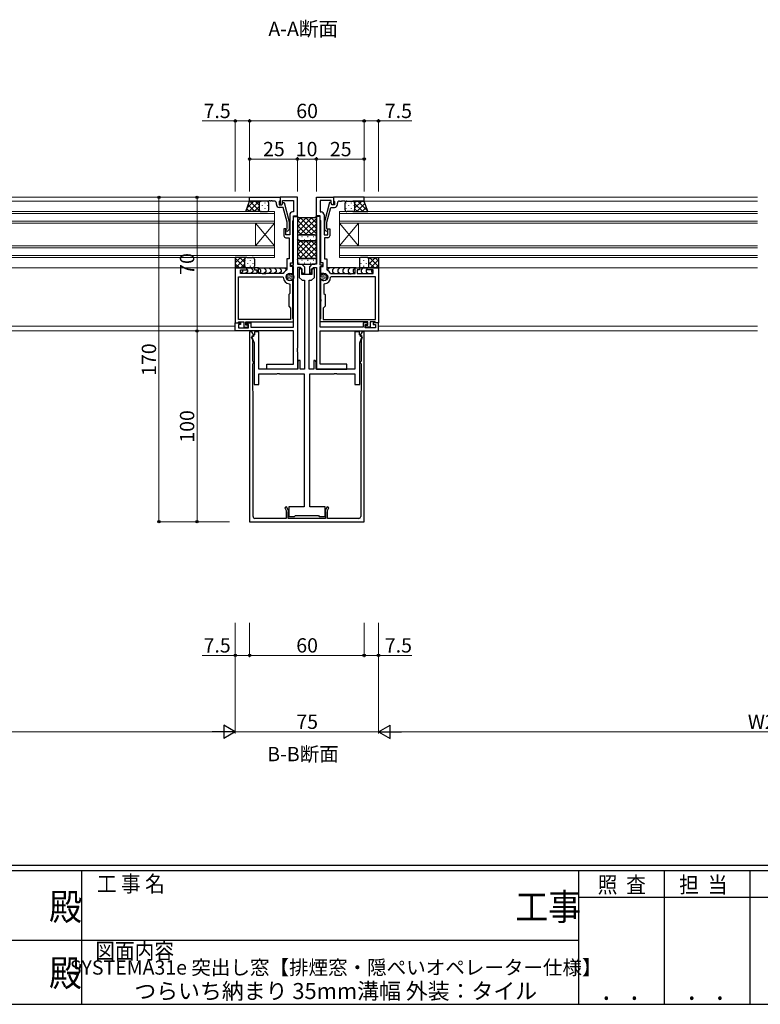
# Model space of a CAD drawing. Extents: x 0 to 1587, y 0 to 1128.
# Drawn here: x 743 to 1131, y 0 to 516 of the extents above; entities that cross this region are included whole.
import ezdxf
from ezdxf.enums import TextEntityAlignment as Align

# ---------------------------------------------------------------- set-up
doc = ezdxf.new("R2010")
doc.units = 0
doc.layers.add('USER1', color=3, linetype='CONTINUOUS')
doc.layers.add('YKK_ZWAK', color=7, linetype='CONTINUOUS')
for name, color, linetype, lineweight in [('YKK_11', 7, 'CONTINUOUS', 30), ('YKK_12', 2, 'CONTINUOUS', 13), ('YKK_13', 4, 'CONTINUOUS', 30), ('YKK_D', 6, 'CONTINUOUS', 13)]:
    doc.layers.add(name, color=color, linetype=linetype, lineweight=lineweight)
doc.styles.get("Standard").update_dxf_attribs({"font": 'ROMANS.SHX', "bigfont": 'EXTFONT.SHX'})
doc.styles.add('text-b', font='txt')
doc.styles.add('YKK_OSSTYLE1', font='romans.shx', dxfattribs={"width": 0.9, "bigfont": 'EXTFONT.SHX'})

# ---------------------------------------------------------------- blocks, each defined once
blk = doc.blocks.new('A201')
at = {"layer": 'YKK_ZWAK', "color": 254, "linetype": 'Continuous'}
for p, q in [((571, 35), (21, 35)), ((544, 34), (21, 34)), ((296, 34), (296, 9)), ((389, 34), (389, 9)), ((21, 9), (544, 9))]:
    blk.add_line(p, q, dxfattribs=at)
at = {"layer": 'YKK_ZWAK', "color": 131, "linetype": 'Continuous'}
for p, q in [((405, 34), (405, 9)), ((421, 34), (421, 9)), ((437.7, 29), (389, 29)), ((205, 21), (297, 21)), ((297, 21), (389, 21))]:
    blk.add_line(p, q, dxfattribs=at)
at = {"layer": 'YKK_ZWAK', "color": 131, "linetype": 'Continuous', "style": 'YKK_OSSTYLE1', "width": 0.9}
for s, height, p in [('工 事 名', 3, (298.87, 30.05)), ('照  査', 3, (392.56, 29.87)), ('担  当', 3, (407.82, 29.87)), ('図面内容', 3, (298.58, 17.47)), (' ． ．', 3.5, (392.18, 9.75)), (' ． ．', 3.5, (408.18, 9.75))]:
    blk.add_text(s, height=height, dxfattribs=at).set_placement(p)
at = {"layer": 'YKK_ZWAK', "color": 254, "linetype": 'Continuous', "style": 'YKK_OSSTYLE1', "width": 0.9}
for s, p in [('殿', (289.94, 24.75)), ('工事', (377.17, 24.75)), ('殿', (289.94, 12.37))]:
    blk.add_text(s, height=5, dxfattribs=at).set_placement(p)

msp = doc.modelspace()

# ---------------------------------------------------------------- linework, layer by layer
at = {"layer": 'YKK_11', "linetype": 'ByBlock', "lineweight": -2, "ltscale": 0.5}
for p, q in [((863.65, 422.8), (879.65, 422.8)), ((863.65, 420.8), (863.65, 422.8)), ((873.7, 420.8), (863.65, 420.8)), ((873.88, 420.92), (873.7, 420.8)), ((874.43, 420.92), (873.88, 420.92)), ((874.61, 420.8), (874.43, 420.92)), ((874.7, 420.8), (874.61, 420.8)), ((874.88, 420.92), (874.7, 420.8)), ((875.43, 420.92), (874.88, 420.92)), ((875.61, 420.8), (875.43, 420.92)), ((876.65, 420.8), (875.61, 420.8)), ((877.65, 419), (877.65, 419.8)), ((879.35, 420.8), (879.15, 420.6)), ((879.15, 420.6), (879.15, 418.8)), ((879.15, 418.8), (880.45, 418.8)), ((879.65, 421.1), (879.35, 420.8)), ((879.65, 422.8), (879.65, 421.1)), ((888.65, 422.8), (879.65, 422.8)), ((879.65, 422.8), (879.65, 418.8)), ((879.65, 418.8), (880.45, 418.8)), ((880.45, 418.8), (881.15, 420)), ((880.45, 418.8), (880.95, 419.67)), ((880.95, 419.67), (880.95, 421.17)), ((880.95, 421.17), (886.65, 421.17)), ((881.15, 420), (881.75, 420)), ((881.75, 420), (884.45, 409.9)), ((886.65, 421.17), (886.65, 415.1)), ((888.65, 413.1), (888.65, 422.8)), ((898.65, 413.1), (898.65, 422.8)), ((898.65, 422.8), (907.65, 422.8)), ((906.35, 421.17), (900.65, 421.17)), ((900.65, 421.17), (900.65, 415.1)), ((905.56, 420), (902.85, 409.9)), ((906.16, 420), (905.56, 420)), ((906.85, 418.8), (906.16, 420)), ((906.35, 419.67), (906.35, 421.17)), ((906.85, 418.8), (906.35, 419.67)), ((908.15, 418.8), (906.85, 418.8)), ((907.65, 418.8), (906.85, 418.8)), ((923.65, 422.8), (907.65, 422.8)), ((907.65, 422.8), (907.65, 421.1)), ((907.65, 422.8), (907.65, 418.8)), ((907.65, 421.1), (907.95, 420.8)), ((907.95, 420.8), (908.15, 420.6)), ((908.15, 420.6), (908.15, 418.8)), ((909.65, 419), (909.65, 419.8)), ((910.65, 420.8), (911.7, 420.8)), ((911.7, 420.8), (911.88, 420.92)), ((911.88, 420.92), (912.43, 420.92)), ((912.43, 420.92), (912.61, 420.8)), ((912.61, 420.8), (912.7, 420.8)), ((912.7, 420.8), (912.88, 420.92)), ((912.88, 420.92), (913.43, 420.92)), ((913.43, 420.92), (913.61, 420.8)), ((913.61, 420.8), (923.65, 420.8)), ((923.65, 420.8), (923.65, 422.8)), ((881.18, 417.5), (879.15, 417.5)), ((883.25, 409.74), (881.18, 417.5)), ((884.65, 413.6), (884.65, 403.1)), ((886.65, 415.1), (886.15, 415.1)), ((886.65, 410.8), (886.65, 413.1)), ((886.65, 413.1), (888.65, 413.1)), ((886.65, 387.3), (886.65, 412.8)), ((886.65, 412.8), (888.65, 412.8)), ((888.65, 412.8), (888.65, 387.8)), ((900.65, 413.1), (898.65, 413.1)), ((900.65, 412.8), (898.65, 412.8)), ((898.65, 412.8), (898.65, 387.8)), ((900.65, 415.1), (901.15, 415.1)), ((900.65, 410.8), (900.65, 413.1)), ((900.65, 387.3), (900.65, 412.8)), ((902.65, 413.6), (902.65, 403.1)), ((904.05, 409.74), (906.13, 417.5)), ((906.13, 417.5), (908.15, 417.5)), ((883.25, 406.45), (883.25, 409.74)), ((884.45, 409.9), (884.45, 405.95)), ((886.35, 410.5), (886.65, 410.8)), ((886.35, 388.5), (886.35, 410.5)), ((900.95, 410.5), (900.65, 410.8)), ((900.95, 388.5), (900.95, 410.5)), ((902.85, 409.9), (902.85, 405.95)), ((904.05, 406.45), (904.05, 409.74)), ((882.65, 406.3), (881.65, 406.3)), ((881.65, 406.3), (881.65, 402.6)), ((882.65, 403.1), (882.65, 406.3)), ((884.65, 403.1), (882.65, 403.1)), ((882.83, 406.03), (883.25, 406.45)), ((884.45, 405.95), (883.68, 405.18)), ((902.65, 403.1), (904.65, 403.1)), ((902.85, 405.95), (903.63, 405.18)), ((904.48, 406.03), (904.05, 406.45)), ((904.65, 403.1), (904.65, 406.3)), ((904.65, 406.3), (905.65, 406.3)), ((905.65, 406.3), (905.65, 402.6)), ((882.65, 401.6), (884.35, 401.6)), ((884.35, 401.6), (884.35, 390.5)), ((904.65, 401.6), (902.95, 401.6)), ((902.95, 401.6), (902.95, 390.5)), ((884.35, 390.5), (883.22, 390.5)), ((883.22, 390.5), (883.22, 384.89)), ((885.15, 386.5), (885.15, 388.5)), ((885.15, 388.5), (886.35, 388.5)), ((885.65, 386.5), (885.65, 387.3)), ((885.65, 387.3), (886.65, 387.3)), ((888.65, 387.8), (891, 387.8)), ((891, 387.8), (892.35, 386.45)), ((896.31, 387.8), (894.95, 386.45)), ((898.65, 387.8), (896.31, 387.8)), ((901.65, 387.3), (900.65, 387.3)), ((902.15, 388.5), (900.95, 388.5)), ((901.65, 386.5), (901.65, 387.3)), ((902.15, 386.5), (902.15, 388.5)), ((902.95, 390.5), (904.08, 390.5)), ((904.08, 390.5), (904.08, 384.89)), ((856.15, 385.8), (856.15, 357)), ((862.15, 385.8), (856.15, 385.8)), ((858.85, 382.8), (858.85, 384.8)), ((858.85, 384.8), (862.15, 384.8)), ((867.35, 382.8), (858.85, 382.8)), ((862.15, 384.8), (862.15, 385.8)), ((868.35, 385.8), (866.15, 385.8)), ((866.15, 385.8), (866.15, 384.8)), ((866.15, 384.8), (867.35, 384.8)), ((867.35, 384.8), (867.35, 382.8)), ((868.35, 382.8), (868.35, 385.8)), ((870.2, 382.8), (868.35, 382.8)), ((870.38, 382.68), (870.2, 382.8)), ((870.93, 382.68), (870.38, 382.68)), ((871.11, 382.8), (870.93, 382.68)), ((871.2, 382.8), (871.11, 382.8)), ((871.38, 382.68), (871.2, 382.8)), ((871.93, 382.68), (871.38, 382.68)), ((872.11, 382.8), (871.93, 382.68)), ((881, 382.8), (872.11, 382.8)), ((881.26, 382.96), (881, 382.8)), ((883.22, 384.89), (883.05, 384.62)), ((884.75, 382.8), (886.35, 382.8)), ((886.35, 386.5), (885.15, 386.5)), ((886.65, 386.5), (885.65, 386.5)), ((886.35, 382.8), (886.35, 386.5)), ((886.65, 354.8), (886.65, 386.5)), ((888.65, 386), (888.65, 343.76)), ((890.25, 386), (888.65, 386)), ((890.55, 385.3), (889.65, 385.3)), ((889.65, 385.3), (889.65, 380.8)), ((891.15, 385.1), (890.25, 386)), ((891.05, 384.8), (890.55, 385.3)), ((891.05, 382.3), (891.05, 384.8)), ((896.25, 382.3), (891.05, 382.3)), ((891.15, 383.4), (891.15, 385.1)), ((891.65, 382.9), (891.15, 383.4)), ((892.35, 382.9), (891.65, 382.9)), ((892.35, 386.45), (892.35, 382.9)), ((894.95, 386.45), (894.95, 382.9)), ((894.95, 382.9), (895.65, 382.9)), ((895.65, 382.9), (896.15, 383.4)), ((896.15, 385.1), (897.05, 386)), ((896.15, 383.4), (896.15, 385.1)), ((896.75, 385.3), (896.25, 384.8)), ((896.25, 384.8), (896.25, 382.3)), ((897.65, 385.3), (896.75, 385.3)), ((897.05, 386), (898.65, 386)), ((897.65, 380.8), (897.65, 385.3)), ((898.65, 386), (898.65, 343.76)), ((900.65, 354.8), (900.65, 386.5)), ((900.65, 386.5), (901.65, 386.5)), ((900.95, 382.8), (900.95, 386.5)), ((900.95, 386.5), (902.15, 386.5)), ((902.55, 382.8), (900.95, 382.8)), ((904.08, 384.89), (904.26, 384.62)), ((906.05, 382.96), (906.31, 382.8)), ((906.31, 382.8), (915.2, 382.8)), ((915.2, 382.8), (915.38, 382.68)), ((915.38, 382.68), (915.93, 382.68)), ((915.93, 382.68), (916.11, 382.8)), ((916.11, 382.8), (916.2, 382.8)), ((916.2, 382.8), (916.38, 382.68)), ((916.38, 382.68), (916.93, 382.68)), ((916.93, 382.68), (917.11, 382.8)), ((917.11, 382.8), (918.95, 382.8)), ((918.95, 382.8), (918.95, 385.8)), ((918.95, 385.8), (921.15, 385.8)), ((921.15, 384.8), (919.95, 384.8)), ((919.95, 384.8), (919.95, 382.8)), ((919.95, 382.8), (928.45, 382.8)), ((921.15, 385.8), (921.15, 384.8)), ((925.15, 384.8), (925.15, 385.8)), ((925.15, 385.8), (931.15, 385.8)), ((928.45, 384.8), (925.15, 384.8)), ((928.45, 382.8), (928.45, 384.8)), ((931.15, 385.8), (931.15, 357)), ((857.78, 358.7), (857.78, 381.17)), ((857.78, 381.17), (880.96, 381.17)), ((880.96, 381.17), (881.26, 380.88)), ((884.45, 377.51), (884.72, 377.22)), ((884.72, 377.22), (884.72, 372.37)), ((885.33, 379.2), (884.75, 379.2)), ((885.98, 379.86), (885.33, 379.2)), ((886.35, 379.7), (885.98, 379.86)), ((886.35, 369.26), (886.35, 379.7)), ((889.65, 380.8), (891.15, 379.3)), ((891.15, 379.3), (892.4, 379.3)), ((892.4, 379.3), (892.4, 332.8)), ((894.9, 332.8), (894.9, 379.3)), ((894.9, 379.3), (896.15, 379.3)), ((896.15, 379.3), (897.65, 380.8)), ((900.95, 379.7), (901.33, 379.86)), ((900.95, 369.26), (900.95, 379.7)), ((901.33, 379.86), (901.98, 379.2)), ((901.98, 379.2), (902.55, 379.2)), ((902.86, 377.51), (902.58, 377.22)), ((902.58, 377.22), (902.58, 372.37)), ((906.35, 381.17), (906.05, 380.88)), ((929.52, 381.17), (906.35, 381.17)), ((929.52, 358.7), (929.52, 381.17)), ((884.72, 372.37), (884.15, 371.8)), ((884.15, 371.8), (884.15, 365.8)), ((902.58, 372.37), (903.15, 371.8)), ((903.15, 371.8), (903.15, 365.8)), ((886.23, 369.08), (886.35, 369.26)), ((886.23, 368.53), (886.23, 369.08)), ((886.35, 368.34), (886.23, 368.53)), ((886.35, 359.3), (886.35, 368.34)), ((901.07, 369.08), (900.95, 369.26)), ((900.95, 368.34), (901.07, 368.53)), ((900.95, 359.3), (900.95, 368.34)), ((901.07, 368.53), (901.07, 369.08)), ((884.15, 365.8), (885.15, 364.8)), ((885.15, 364.8), (885.15, 358.7)), ((903.15, 365.8), (902.15, 364.8)), ((902.15, 364.8), (902.15, 358.7)), ((856.15, 352.8), (856.15, 357)), ((856.15, 357), (858.95, 357)), ((856.15, 357), (857.48, 357)), ((857.48, 357), (857.78, 357.3)), ((885.15, 358.7), (857.78, 358.7)), ((885.15, 358.7), (857.78, 358.7)), ((857.78, 357.3), (857.98, 357.5)), ((858.95, 356.2), (857.78, 356.2)), ((857.78, 356.2), (857.78, 354.43)), ((857.98, 357.5), (860.55, 357.5)), ((858.95, 357), (858.95, 356.2)), ((860.55, 357.5), (860.55, 354.8)), ((861.75, 355.8), (861.75, 357.5)), ((861.75, 357.5), (886.65, 357.5)), ((861.95, 356.2), (861.95, 357)), ((861.95, 357), (864.25, 357)), ((863.05, 356.2), (861.95, 356.2)), ((863.05, 354.43), (863.05, 356.2)), ((864.25, 357), (864.25, 354.8)), ((886.65, 359), (886.35, 359.3)), ((886.65, 357.5), (886.65, 359)), ((900.65, 359), (900.95, 359.3)), ((900.65, 357.5), (900.65, 359)), ((925.55, 357.5), (900.65, 357.5)), ((902.15, 358.7), (929.52, 358.7)), ((902.15, 358.7), (929.52, 358.7)), ((925.35, 357), (923.05, 357)), ((923.05, 357), (923.05, 354.8)), ((924.25, 354.43), (924.25, 356.2)), ((924.25, 356.2), (925.35, 356.2)), ((925.35, 356.2), (925.35, 357)), ((925.55, 355.8), (925.55, 357.5)), ((929.32, 357.5), (926.75, 357.5)), ((926.75, 357.5), (926.75, 354.8)), ((931.15, 357), (928.35, 357)), ((928.35, 357), (928.35, 356.2)), ((928.35, 356.2), (929.52, 356.2)), ((929.52, 357.3), (929.32, 357.5)), ((929.82, 357), (929.52, 357.3)), ((929.52, 356.2), (929.52, 354.43)), ((931.15, 357), (929.82, 357)), ((931.15, 352.8), (931.15, 357)), ((886.65, 352.8), (856.15, 352.8)), ((857.78, 354.43), (863.05, 354.43)), ((860.55, 354.8), (862.95, 354.8)), ((862.95, 355.8), (861.75, 355.8)), ((862.95, 354.8), (862.95, 355.8)), ((863.65, 352.3), (863.65, 252.8)), ((864.75, 352.3), (863.65, 352.3)), ((864.25, 354.8), (886.65, 354.8)), ((866.15, 350.8), (864.69, 349.95)), ((865.96, 350.21), (864.75, 352.3)), ((868.45, 352.3), (866.15, 352.3)), ((866.15, 352.3), (866.15, 350.8)), ((868.45, 332.8), (868.45, 352.3)), ((886.65, 335.3), (886.65, 352.8)), ((923.05, 354.8), (900.65, 354.8)), ((900.65, 335.3), (900.65, 352.8)), ((900.65, 352.8), (931.15, 352.8)), ((921.15, 352.3), (918.85, 352.3)), ((918.85, 352.3), (918.85, 332.8)), ((921.15, 350.8), (921.15, 352.3)), ((922.62, 349.95), (921.15, 350.8)), ((922.55, 352.3), (921.34, 350.21)), ((923.65, 352.3), (922.55, 352.3)), ((923.65, 252.8), (923.65, 352.3)), ((929.52, 354.43), (924.25, 354.43)), ((924.35, 354.8), (924.35, 355.8)), ((924.35, 355.8), (925.55, 355.8)), ((926.75, 354.8), (924.35, 354.8)), ((864.68, 349.47), (865.96, 350.21)), ((865.25, 347.9), (864.68, 349.47)), ((864.69, 349.95), (865.95, 346.47)), ((865.25, 337), (865.25, 347.9)), ((865.95, 346.47), (865.95, 324.8)), ((921.34, 350.21), (922.62, 349.47)), ((921.35, 346.47), (922.62, 349.95)), ((921.35, 324.8), (921.35, 346.47)), ((922.62, 349.47), (922.05, 347.9)), ((922.05, 347.9), (922.05, 337)), ((888.65, 343.76), (888.53, 343.58)), ((888.53, 343.58), (888.53, 343.03)), ((888.53, 343.03), (888.65, 342.84)), ((888.65, 342.76), (888.53, 342.58)), ((888.53, 342.58), (888.53, 342.03)), ((888.53, 342.03), (888.65, 341.84)), ((888.65, 342.84), (888.65, 342.76)), ((888.65, 341.84), (888.65, 332.8)), ((898.65, 343.76), (898.77, 343.58)), ((898.77, 343.03), (898.65, 342.84)), ((898.65, 342.84), (898.65, 342.76)), ((898.65, 342.76), (898.77, 342.58)), ((898.77, 342.03), (898.65, 341.84)), ((898.65, 341.84), (898.65, 332.8)), ((898.77, 343.58), (898.77, 343.03)), ((898.77, 342.58), (898.77, 342.03)), ((865.45, 336.8), (865.25, 337)), ((865.25, 335.6), (865.45, 335.8)), ((865.25, 321.8), (865.25, 335.6)), ((865.75, 336.5), (865.45, 336.8)), ((865.45, 335.8), (865.75, 336.1)), ((865.75, 336.1), (865.75, 336.5)), ((872.65, 332.8), (872.65, 335.3)), ((872.65, 335.3), (886.65, 335.3)), ((889.25, 337.3), (888.85, 336.61)), ((888.85, 336.61), (888.85, 332.8)), ((890.05, 337.3), (889.25, 337.3)), ((890.05, 332.8), (890.05, 337.3)), ((898.05, 337.3), (897.25, 337.3)), ((897.25, 337.3), (897.25, 332.8)), ((898.45, 336.61), (898.05, 337.3)), ((898.45, 332.8), (898.45, 336.61)), ((914.65, 335.3), (900.65, 335.3)), ((914.65, 332.8), (914.65, 335.3)), ((921.85, 336.8), (921.55, 336.5)), ((921.55, 336.5), (921.55, 336.1)), ((921.55, 336.1), (921.85, 335.8)), ((922.05, 337), (921.85, 336.8)), ((921.85, 335.8), (922.05, 335.6)), ((922.05, 335.6), (922.05, 321.8)), ((888.85, 332.8), (868.45, 332.8)), ((868.45, 324.8), (868.45, 330.3)), ((868.45, 330.3), (877.98, 330.3)), ((888.65, 332.8), (872.65, 332.8)), ((877.98, 330.3), (878.18, 330.44)), ((878.18, 330.44), (879.13, 330.44)), ((879.13, 330.44), (879.33, 330.3)), ((879.33, 330.3), (892.15, 330.3)), ((892.4, 332.8), (890.05, 332.8)), ((892.15, 330.3), (892.15, 260.6)), ((897.25, 332.8), (894.9, 332.8)), ((895.15, 260.6), (895.15, 330.3)), ((895.15, 330.3), (907.98, 330.3)), ((918.85, 332.8), (898.45, 332.8)), ((898.65, 332.8), (914.65, 332.8)), ((907.98, 330.3), (908.18, 330.44)), ((908.18, 330.44), (909.13, 330.44)), ((909.13, 330.44), (909.33, 330.3)), ((909.33, 330.3), (918.85, 330.3)), ((918.85, 330.3), (918.85, 324.8)), ((865.45, 321.06), (865.25, 321.8)), ((865.45, 255.6), (865.45, 321.06)), ((865.95, 324.8), (868.45, 324.8)), ((918.85, 324.8), (921.35, 324.8)), ((922.05, 321.8), (921.85, 321.06)), ((921.85, 321.06), (921.85, 255.6)), ((882.96, 260.55), (882.09, 260.05)), ((882.09, 260.05), (882.85, 258.73)), ((882.85, 258.73), (882.85, 254.6)), ((884.2, 258.4), (882.96, 260.55)), ((883.85, 257.8), (884.2, 258.4)), ((892.15, 260.6), (884.15, 260.6)), ((884.15, 260.6), (884.15, 255.6)), ((903.15, 260.6), (895.15, 260.6)), ((904.35, 260.55), (903.11, 258.4)), ((903.11, 258.4), (903.45, 257.8)), ((903.15, 255.6), (903.15, 260.6)), ((905.22, 260.05), (904.35, 260.55)), ((904.45, 258.73), (905.22, 260.05)), ((904.45, 254.6), (904.45, 258.73)), ((863.65, 252.8), (923.65, 252.8)), ((882.85, 254.6), (866.45, 254.6)), ((883.85, 254.6), (883.85, 257.8)), ((903.45, 254.6), (883.85, 254.6)), ((884.15, 255.6), (887.15, 255.6)), ((887.15, 255.6), (887.65, 256.1)), ((887.65, 256.1), (899.65, 256.1)), ((899.65, 256.1), (900.15, 255.6)), ((900.15, 255.6), (903.15, 255.6)), ((903.45, 257.8), (903.45, 254.6)), ((920.85, 254.6), (904.45, 254.6))]:
    msp.add_line(p, q, dxfattribs=at)
for centre, radius, start, end in [((876.65, 419.8), 1, 0, 90), ((879.15, 419), 1.5, 180, 270), ((908.15, 419), 1.5, 270, 360), ((910.65, 419.8), 1, 90, 180), ((886.15, 413.6), 1.5, 90, 180), ((901.15, 413.6), 1.5, 0, 90), ((882.65, 402.6), 1, 180, 270), ((883.25, 405.6), 0.6, 135, 315), ((904.05, 405.6), 0.6, 225, 45), ((904.65, 402.6), 1, 270, 360), ((884.75, 381), 4, 115.1875, 150.7664), ((884.75, 381), 1.8, 90, 270), ((902.55, 381), 1.8, 270, 90), ((902.55, 381), 4, 29.2336, 64.8125), ((884.75, 381), 3.5, 181.9605, 265.018), ((902.55, 381), 3.5, 274.982, 358.0395), ((866.45, 255.6), 1, 180, 270), ((920.85, 255.6), 1, 270, 360)]:
    msp.add_arc(centre, radius, start, end, dxfattribs=at)
at = {"layer": 'YKK_12'}
for p, q in [((487.15, 422.8), (863.95, 422.8)), ((487.15, 420.8), (863.65, 420.8)), ((1129.66, 422.8), (923.4, 422.8)), ((923.66, 420.8), (1129.66, 420.8)), ((487.15, 415.3), (876.65, 415.3)), ((487.15, 414.3), (876.65, 414.3)), ((910.65, 415.3), (1129.66, 415.3)), ((910.65, 414.3), (1129.66, 414.3)), ((487.15, 410.3), (876.65, 410.3)), ((487.15, 409.3), (876.65, 409.3)), ((910.65, 410.3), (1129.66, 410.3)), ((910.65, 409.3), (1129.66, 409.3)), ((487.15, 397.3), (876.65, 397.3)), ((910.65, 397.3), (1129.66, 397.3)), ((487.15, 396.3), (876.65, 396.3)), ((487.15, 392.3), (876.65, 392.3)), ((910.65, 396.3), (1129.66, 396.3)), ((910.65, 392.3), (1129.66, 392.3)), ((487.15, 391.3), (876.65, 391.3)), ((910.65, 391.3), (1129.66, 391.3)), ((487.15, 385.8), (856.15, 385.8)), ((930.73, 385.8), (1129.66, 385.8)), ((856.15, 355.3), (487.15, 355.3)), ((487.15, 352.8), (856.45, 352.8)), ((1129.66, 352.8), (900.91, 352.8)), ((931.15, 355.3), (1129.66, 355.3))]:
    msp.add_line(p, q, dxfattribs=at)
at = {"layer": 'YKK_12', "linetype": 'Continuous'}
for p, q in [((876.65, 409.3), (876.65, 415.3)), ((910.65, 409.3), (910.65, 415.3)), ((866.65, 409.3), (866.65, 397.3)), ((876.65, 409.3), (866.65, 397.3)), ((876.65, 397.3), (866.65, 409.3)), ((876.65, 409.3), (876.65, 397.3)), ((910.65, 409.3), (910.65, 397.3)), ((910.65, 409.3), (920.65, 397.3)), ((910.65, 397.3), (920.65, 409.3)), ((920.65, 409.3), (920.65, 397.3)), ((876.65, 391.3), (876.65, 397.3)), ((910.65, 391.3), (910.65, 397.3))]:
    msp.add_line(p, q, dxfattribs=at)
at = {"layer": 'YKK_13'}
for p, q in [((861.65, 415.3), (863.65, 420.8)), ((863.65, 420.8), (869.65, 420.8)), ((868.65, 419.8), (868.65, 416.3)), ((868.65, 419.8), (868.65, 416.3)), ((872.65, 420.8), (869.65, 420.8)), ((873.65, 416.3), (873.65, 419.8)), ((913.65, 416.3), (913.65, 419.8)), ((914.65, 420.8), (917.65, 420.8)), ((923.65, 420.8), (917.65, 420.8)), ((918.65, 419.8), (918.65, 416.3)), ((918.65, 419.8), (918.65, 416.3)), ((925.65, 415.3), (923.65, 420.8)), ((869.65, 415.3), (861.65, 415.3)), ((869.65, 415.3), (872.65, 415.3)), ((917.65, 415.3), (914.65, 415.3)), ((917.65, 415.3), (925.65, 415.3)), ((862.15, 391.3), (856.15, 391.3)), ((856.15, 391.3), (856.15, 385.8)), ((861.15, 386.8), (861.15, 390.3)), ((861.15, 386.8), (861.15, 390.3)), ((862.15, 391.3), (865.15, 391.3)), ((866.15, 390.3), (866.15, 386.8)), ((921.15, 390.3), (921.15, 386.8)), ((925.15, 391.3), (922.15, 391.3)), ((925.15, 391.3), (931.15, 391.3)), ((926.15, 386.8), (926.15, 390.3)), ((926.15, 386.8), (926.15, 390.3)), ((931.15, 391.3), (931.15, 385.8)), ((856.15, 385.8), (862.15, 385.8)), ((859.85, 383.8), (858.94, 382.89)), ((859.85, 384.8), (859.85, 384.8)), ((859.85, 384.8), (859.85, 383.8)), ((862.56, 383.8), (861.56, 382.8)), ((861.86, 385.8), (866.45, 385.8)), ((865.15, 385.8), (862.15, 385.8)), ((862.15, 385.21), (862.56, 384.8)), ((862.56, 384.8), (862.56, 383.8)), ((864.27, 385.8), (865.27, 384.8)), ((865.27, 383.8), (864.27, 382.8)), ((865.27, 384.8), (865.27, 383.8)), ((867.86, 385.8), (883.22, 385.8)), ((868.35, 385.8), (869.35, 384.8)), ((869.35, 383.8), (868.44, 382.89)), ((869.35, 384.8), (869.35, 383.8)), ((871.06, 385.8), (872.06, 384.8)), ((872.06, 383.8), (871.06, 382.8)), ((872.06, 384.8), (872.06, 383.8)), ((873.77, 385.8), (874.77, 384.8)), ((874.77, 383.8), (873.77, 382.8)), ((874.77, 384.8), (874.77, 383.8)), ((876.48, 385.8), (877.48, 384.8)), ((877.48, 383.8), (876.48, 382.8)), ((877.48, 384.8), (877.48, 383.8)), ((879.19, 385.8), (880.19, 384.8)), ((880.19, 383.8), (879.19, 382.8)), ((880.19, 384.8), (880.19, 383.8)), ((881.89, 385.8), (882.89, 384.8)), ((882.89, 384.8), (882.89, 384.54)), ((883.86, 382.26), (883.86, 382.06)), ((884.34, 381.8), (884.34, 381.6)), ((884.59, 382.45), (884.59, 382.25)), ((885.05, 381.94), (885.05, 381.74)), ((885.21, 382.56), (885.21, 382.36)), ((885.67, 382.24), (885.67, 382.04)), ((886.05, 382.8), (886.65, 382.8)), ((886.35, 385.8), (886.65, 385.8)), ((900.95, 385.8), (900.65, 385.8)), ((901.25, 382.8), (900.65, 382.8)), ((901.64, 382.24), (901.64, 382.04)), ((902.1, 382.56), (902.1, 382.36)), ((902.26, 381.94), (902.26, 381.74)), ((902.72, 382.45), (902.72, 382.25)), ((902.97, 381.8), (902.97, 381.6)), ((903.45, 382.26), (903.45, 382.06)), ((919.45, 385.8), (904.08, 385.8)), ((905.42, 385.8), (904.42, 384.8)), ((904.42, 384.8), (904.42, 384.54)), ((908.12, 385.8), (907.12, 384.8)), ((907.12, 384.8), (907.12, 383.8)), ((907.12, 383.8), (908.12, 382.8)), ((910.83, 385.8), (909.83, 384.8)), ((909.83, 384.8), (909.83, 383.8)), ((909.83, 383.8), (910.83, 382.8)), ((913.54, 385.8), (912.54, 384.8)), ((912.54, 384.8), (912.54, 383.8)), ((912.54, 383.8), (913.54, 382.8)), ((916.25, 385.8), (915.25, 384.8)), ((915.25, 384.8), (915.25, 383.8)), ((915.25, 383.8), (916.25, 382.8)), ((918.95, 385.8), (917.95, 384.8)), ((917.95, 384.8), (917.95, 383.8)), ((917.95, 383.8), (918.87, 382.89)), ((925.45, 385.8), (920.86, 385.8)), ((923.04, 385.8), (922.04, 384.8)), ((922.04, 384.8), (922.04, 383.8)), ((922.04, 383.8), (923.04, 382.8)), ((922.15, 385.8), (925.15, 385.8)), ((925.15, 385.21), (924.75, 384.8)), ((924.75, 384.8), (924.75, 383.8)), ((924.75, 383.8), (925.75, 382.8)), ((931.15, 385.8), (925.15, 385.8)), ((927.45, 384.8), (927.45, 384.8)), ((927.45, 384.8), (927.45, 383.8)), ((927.45, 383.8), (928.37, 382.89)), ((883.03, 381.5), (883.03, 381.3)), ((883.1, 380.79), (883.1, 380.59)), ((883.3, 380.12), (883.3, 379.92)), ((883.72, 381.53), (883.72, 381.33)), ((883.76, 380.95), (883.76, 380.75)), ((883.81, 380.4), (883.81, 380.2)), ((883.95, 379.59), (883.95, 379.39)), ((884.43, 381), (884.43, 380.8)), ((884.64, 380.24), (884.64, 380.04)), ((884.66, 379.36), (884.66, 379.16)), ((884.8, 381.34), (884.8, 381.14)), ((885.21, 379.55), (885.21, 379.35)), ((885.28, 380.63), (885.28, 380.43)), ((885.33, 381.23), (885.33, 381.03)), ((885.37, 380.12), (885.37, 379.92)), ((885.81, 379.98), (885.81, 379.78)), ((885.86, 381.09), (885.86, 380.89)), ((885.93, 381.69), (885.93, 381.49)), ((886.32, 380.6), (886.32, 380.4)), ((886.48, 381.36), (886.48, 381.16)), ((900.83, 381.36), (900.83, 381.16)), ((900.99, 380.6), (900.99, 380.4)), ((901.38, 381.69), (901.38, 381.49)), ((901.45, 381.09), (901.45, 380.89)), ((901.5, 379.98), (901.5, 379.78)), ((901.93, 380.12), (901.93, 379.92)), ((901.98, 381.23), (901.98, 381.03)), ((902.03, 380.63), (902.03, 380.43)), ((902.1, 379.55), (902.1, 379.35)), ((902.51, 381.34), (902.51, 381.14)), ((902.65, 379.36), (902.65, 379.16)), ((902.67, 380.24), (902.67, 380.04)), ((902.88, 381), (902.88, 380.8)), ((903.36, 379.59), (903.36, 379.39)), ((903.5, 380.4), (903.5, 380.2)), ((903.54, 380.95), (903.54, 380.75)), ((903.59, 381.53), (903.59, 381.33)), ((904, 380.12), (904, 379.92)), ((904.21, 380.79), (904.21, 380.59)), ((904.28, 381.5), (904.28, 381.3))]:
    msp.add_line(p, q, dxfattribs=at)
at = {"layer": 'YKK_13', "linetype": 'Continuous'}
for p, q in [((865.86, 420.8), (862.4, 417.34)), ((866.41, 415.3), (862.92, 418.79)), ((868.69, 420.8), (863.19, 415.3)), ((869.23, 415.3), (863.73, 420.8)), ((868.65, 417.94), (866.01, 415.3)), ((868.65, 418.71), (866.56, 420.8)), ((868.74, 419.98), (868.74, 419.78)), ((869.42, 420.77), (869.39, 420.8)), ((870.16, 418.57), (870.16, 418.37)), ((871.57, 419.98), (871.57, 419.78)), ((872.99, 418.57), (872.99, 418.37)), ((914.02, 419.98), (914.02, 419.78)), ((915.44, 418.57), (915.44, 418.37)), ((916.85, 419.98), (916.85, 419.78)), ((918.27, 418.57), (918.27, 418.37)), ((922.43, 420.8), (918.65, 417.03)), ((919.6, 420.8), (918.65, 419.86)), ((922.97, 415.3), (918.65, 419.62)), ((924.08, 419.63), (919.76, 415.3)), ((925.57, 415.53), (920.3, 420.8)), ((923.95, 419.98), (923.13, 420.8)), ((863.58, 415.3), (862.17, 416.71)), ((868.74, 416.95), (868.74, 416.75)), ((869.05, 415.51), (868.84, 415.3)), ((870.16, 415.54), (870.16, 415.34)), ((871.57, 416.95), (871.57, 416.75)), ((872.99, 415.54), (872.99, 415.36)), ((914.02, 416.95), (914.02, 416.75)), ((915.44, 415.54), (915.44, 415.34)), ((916.85, 416.95), (916.85, 416.75)), ((918.27, 415.54), (918.27, 415.51)), ((920.15, 415.3), (918.65, 416.79)), ((924.84, 417.55), (922.58, 415.3)), ((925.59, 415.48), (925.41, 415.3)), ((858.91, 391.3), (856.15, 388.55)), ((861.19, 385.8), (856.15, 390.83)), ((858.36, 385.8), (856.15, 388)), ((861.73, 391.3), (856.23, 385.8)), ((861.15, 388.66), (858.51, 391.3)), ((861.15, 387.89), (859.06, 385.8)), ((861.24, 389.65), (861.24, 389.85)), ((861.55, 391.1), (861.34, 391.3)), ((862.66, 391.07), (862.66, 391.27)), ((862.66, 388.04), (862.66, 388.24)), ((864.07, 389.65), (864.07, 389.85)), ((865.49, 391.07), (865.49, 391.24)), ((865.49, 388.04), (865.49, 388.24)), ((922.09, 391.07), (922.09, 391.27)), ((922.09, 388.04), (922.09, 388.24)), ((923.5, 389.65), (923.5, 389.85)), ((924.92, 391.07), (924.92, 391.27)), ((924.92, 388.04), (924.92, 388.24)), ((926.79, 391.3), (926.1, 390.62)), ((929.62, 391.3), (926.15, 387.84)), ((929.07, 385.8), (926.15, 388.72)), ((931.15, 386.54), (926.4, 391.3)), ((931.15, 390.01), (926.95, 385.8)), ((931.15, 389.37), (929.23, 391.3)), ((931.15, 387.18), (929.77, 385.8)), ((861.24, 386.62), (861.24, 386.82)), ((861.92, 385.83), (861.89, 385.8)), ((864.07, 386.62), (864.07, 386.82)), ((923.5, 386.62), (923.5, 386.82)), ((926.24, 385.8), (925.9, 386.14))]:
    msp.add_line(p, q, dxfattribs=at)
at = {"layer": 'YKK_13', "linetype": 'Continuous', "transparency": 33554687}
for p, q in [((889.4, 412.05), (888.65, 412.8)), ((888.65, 412.8), (888.65, 402.05)), ((889.4, 412.05), (888.65, 412.8)), ((898.65, 412.8), (897.9, 412.05)), ((898.65, 412.8), (897.9, 412.05)), ((898.65, 402.05), (898.65, 412.8)), ((888.65, 410.23), (890.48, 412.05)), ((888.65, 407.4), (893.31, 412.05)), ((888.65, 404.57), (896.14, 412.05)), ((896.43, 403.05), (888.65, 410.83)), ((893.6, 403.05), (888.65, 408)), ((897.9, 412.05), (889.4, 412.05)), ((897.9, 412.05), (889.4, 412.05)), ((889.96, 403.05), (898.65, 411.74)), ((898.65, 403.65), (890.26, 412.05)), ((892.79, 403.05), (898.65, 408.91)), ((898.65, 406.48), (893.09, 412.05)), ((898.65, 409.31), (895.91, 412.05)), ((898.65, 412.14), (898.32, 412.47)), ((890.77, 403.05), (888.65, 405.17)), ((897.65, 403.05), (889.65, 403.05)), ((889.65, 403.05), (897.65, 403.05)), ((895.62, 403.05), (898.65, 406.08)), ((898.25, 402.85), (898.65, 403.26)), ((888.69, 402.31), (888.65, 402.34)), ((888.65, 402.05), (888.65, 401.05)), ((889.4, 400.05), (888.65, 400.8)), ((888.65, 400.8), (888.65, 389.8)), ((889.4, 400.05), (888.65, 400.8)), ((888.65, 398.23), (890.48, 400.05)), ((888.65, 395.4), (893.31, 400.05)), ((888.65, 392.57), (896.14, 400.05)), ((896.68, 390.8), (888.65, 398.83)), ((889.4, 400.77), (889.6, 400.77)), ((897.9, 400.05), (889.4, 400.05)), ((897.9, 400.05), (889.4, 400.05)), ((889.65, 400.05), (897.85, 400.05)), ((889.71, 390.8), (898.65, 399.74)), ((898.65, 391.65), (890.26, 400.05)), ((891.01, 402.18), (891.21, 402.18)), ((892.43, 400.77), (892.63, 400.77)), ((898.65, 394.48), (893.09, 400.05)), ((894.04, 402.18), (894.24, 402.18)), ((895.46, 400.77), (895.66, 400.77)), ((898.65, 397.31), (895.91, 400.05)), ((897.07, 402.18), (897.27, 402.18)), ((898.65, 400.8), (897.9, 400.05)), ((898.65, 400.8), (897.9, 400.05)), ((898.65, 400.14), (898.32, 400.47)), ((898.49, 400.77), (898.63, 400.77)), ((898.65, 401.05), (898.65, 402.05)), ((898.65, 389.8), (898.65, 400.8)), ((893.85, 390.8), (888.65, 396)), ((891.02, 390.8), (888.65, 393.17)), ((892.54, 390.8), (898.65, 396.91)), ((895.37, 390.8), (898.65, 394.08)), ((888.76, 390.24), (888.65, 390.34)), ((888.65, 389.8), (888.65, 388.8)), ((889.4, 388.52), (889.6, 388.52)), ((897.65, 390.8), (889.65, 390.8)), ((889.65, 390.8), (897.65, 390.8)), ((889.65, 387.8), (897.85, 387.8)), ((891.01, 389.93), (891.21, 389.93)), ((892.43, 388.52), (892.63, 388.52)), ((894.04, 389.93), (894.24, 389.93)), ((895.46, 388.52), (895.66, 388.52)), ((897.07, 389.93), (897.27, 389.93)), ((898.1, 390.7), (898.65, 391.26)), ((898.49, 388.52), (898.63, 388.52)), ((898.65, 388.8), (898.65, 389.8))]:
    msp.add_line(p, q, dxfattribs=at)
at = {"layer": 'YKK_13'}
for centre in [(884.75, 381), (902.55, 381)]:
    msp.add_circle(centre, 2, dxfattribs=at)
for centre, start, end in [((869.65, 419.8), 90, 180), ((869.65, 419.8), 90, 180), ((872.65, 419.8), 0, 90), ((914.65, 419.8), 90, 180), ((917.65, 419.8), 360, 90), ((917.65, 419.8), 360, 90), ((869.65, 416.3), 180, 270), ((869.65, 416.3), 180, 270), ((872.65, 416.3), 270, 0), ((914.65, 416.3), 180, 270), ((917.65, 416.3), 270, 360), ((917.65, 416.3), 270, 360), ((862.15, 390.3), 89.9998, 179.9998), ((862.15, 390.3), 89.9998, 179.9998), ((865.15, 390.3), 359.9998, 89.9998), ((922.15, 390.3), 90.0002, 180.0002), ((925.15, 390.3), 0.0002, 90.0002), ((925.15, 390.3), 0.0002, 90.0002), ((862.15, 386.8), 179.9998, 269.9998), ((862.15, 386.8), 179.9998, 269.9998), ((865.15, 386.8), 269.9998, 359.9998), ((922.15, 386.8), 180.0002, 270.0002), ((925.15, 386.8), 270.0002, 0.0002), ((925.15, 386.8), 270.0002, 0.0002)]:
    msp.add_arc(centre, 1, start, end, dxfattribs=at)
at = {"layer": 'YKK_13', "linetype": 'Continuous', "transparency": 33554687}
for centre, radius, start, end in [((889.65, 402.05), 1, 90, 180), ((889.65, 402.05), 1, 90, 180), ((897.65, 402.05), 1, 0, 90), ((897.65, 402.05), 1, 0, 90), ((889.65, 401.05), 1, 180, 270), ((897.71, 400.99), 0.945, 278.6595, 4.0209), ((889.65, 389.8), 1, 90, 180), ((889.65, 389.8), 1, 90, 180), ((889.65, 388.8), 1, 180, 270), ((897.65, 389.8), 1, 0, 90), ((897.65, 389.8), 1, 0, 90), ((897.71, 388.74), 0.945, 278.6595, 4.0209)]:
    msp.add_arc(centre, radius, start, end, dxfattribs=at)
at = {"layer": 'YKK_D'}
for p, q in [((856.15, 462.8), (838.76, 462.8)), ((856.15, 425.8), (856.15, 463.8)), ((863.65, 462.8), (856.15, 462.8)), ((863.65, 425.8), (863.65, 463.8)), ((863.65, 425.8), (863.65, 463.8)), ((863.65, 462.8), (923.65, 462.8)), ((923.65, 425.8), (923.65, 463.8)), ((923.65, 425.8), (923.65, 463.8)), ((923.65, 462.8), (931.15, 462.8)), ((931.15, 425.8), (931.15, 463.8)), ((931.15, 462.8), (948.55, 462.8)), ((863.65, 425.8), (863.65, 443.8)), ((888.65, 425.8), (888.65, 443.8)), ((888.65, 425.8), (888.65, 443.8)), ((898.65, 425.8), (898.65, 443.8)), ((898.65, 425.8), (898.65, 443.8)), ((923.65, 425.8), (923.65, 443.8)), ((888.65, 442.8), (863.65, 442.8)), ((888.65, 442.8), (898.65, 442.8)), ((898.65, 442.8), (923.65, 442.8)), ((853.15, 422.8), (815.15, 422.8)), ((816.15, 422.8), (816.15, 252.8)), ((853.15, 422.8), (835.15, 422.8)), ((836.15, 422.8), (836.15, 352.8)), ((853.15, 352.8), (835.15, 352.8)), ((853.15, 352.8), (835.15, 352.8)), ((836.15, 352.8), (836.15, 252.8)), ((853.15, 252.8), (815.15, 252.8)), ((853.15, 252.8), (835.15, 252.8)), ((856.15, 199.8), (856.15, 141.8)), ((856.15, 199.8), (856.15, 141.8)), ((856.15, 199.8), (856.15, 181.8)), ((863.65, 199.8), (863.65, 181.8)), ((863.65, 199.8), (863.65, 181.8)), ((923.65, 199.8), (923.65, 181.8)), ((923.65, 199.8), (923.65, 181.8)), ((931.15, 199.8), (931.16, 141.8)), ((931.15, 199.8), (931.15, 141.8)), ((931.15, 199.8), (931.15, 181.8)), ((856.15, 182.8), (838.76, 182.8)), ((863.65, 182.8), (856.15, 182.8)), ((863.65, 182.8), (923.65, 182.8)), ((923.65, 182.8), (931.15, 182.8)), ((931.15, 182.8), (948.55, 182.8)), ((849.15, 142.8), (487.15, 142.8)), ((856.15, 142.8), (931.15, 142.8)), ((938.16, 142.8), (1324.16, 142.82))]:
    msp.add_line(p, q, dxfattribs=at)
at = {"layer": 'YKK_D', "lineweight": -2}
for p, q in [((856.15, 142.8), (850.09, 146.3)), ((850.09, 146.3), (850.09, 139.3)), ((931.16, 142.8), (937.22, 146.3)), ((937.22, 139.3), (937.22, 146.3)), ((856.15, 142.8), (844.03, 142.8)), ((856.15, 142.8), (850.09, 139.3)), ((931.16, 142.8), (937.22, 139.3)), ((931.16, 142.8), (943.28, 142.8))]:
    msp.add_line(p, q, dxfattribs=at)
at = {"layer": 'YKK_D', "linetype": 'ByBlock', "lineweight": -2}
for centre, radius in [((856.15, 462.8), 0.637), ((863.65, 462.8), 0.637), ((863.65, 462.8), 0.637), ((923.65, 462.8), 0.637), ((923.65, 462.8), 0.637), ((931.15, 462.8), 0.637), ((863.65, 442.8), 0.637), ((888.65, 442.8), 0.637), ((888.65, 442.8), 0.637), ((898.65, 442.8), 0.637), ((898.65, 442.8), 0.637), ((923.65, 442.8), 0.637), ((816.15, 422.8), 0.638), ((836.15, 422.8), 0.638), ((836.15, 352.8), 0.637), ((836.15, 352.8), 0.638), ((816.15, 252.8), 0.637), ((836.15, 252.8), 0.637), ((856.15, 182.8), 0.637), ((863.65, 182.8), 0.637), ((863.65, 182.8), 0.637), ((923.65, 182.8), 0.637), ((923.65, 182.8), 0.637), ((931.15, 182.8), 0.637)]:
    msp.add_circle(centre, radius, dxfattribs=at)

# ---------------------------------------------------------------- block references
at = {"layer": 'YKK_ZWAK', "xscale": 2.8, "yscale": 2.8, "zscale": 2.8}
msp.add_blockref('A201', (-53.2, -25.2), dxfattribs=at)

# ---------------------------------------------------------------- texts
at = {"layer": 'USER1', "style": 'text-b'}
for s, p in [('A-A断面', (873.48, 507.32)), ('B-B断面', (872.88, 127.34))]:
    msp.add_text(s, height=7.5, dxfattribs=at).set_placement(p)
at = {"layer": 'USER1', "color": 3}
for s, height, p in [('SYSTEMA31e 突出し窓【排煙窓・隠ぺいオペレーター仕様】', 7.5, (908.75, 19.3)), ('つらいち納まり 35mm溝幅 外装：タイル', 8.4, (908.75, 6.95))]:
    msp.add_text(s, height=height, dxfattribs=at).set_placement(p, align=Align.MIDDLE_CENTER)
at = {"layer": 'YKK_D', "style": 'text-b'}
for s, p in [('7.5', (839.53, 464.3)), ('60', (888.09, 464.3)), ('7.5', (934.48, 464.3)), ('25', (870.7, 444.3)), ('10', (887.82, 444.3)), ('25', (905.7, 444.3)), ('7.5', (839.53, 184.3)), ('60', (888.09, 184.3)), ('7.5', (934.48, 184.3)), ('75', (888.12, 144.3))]:
    msp.add_text(s, height=7.5, dxfattribs=at).set_placement(p)
for s, rotation, p in [('70', 90, (834.65, 382.18)), ('170', 90, (814.65, 329.24)), ('100', 90, (834.65, 294.24)), ('W2', 0.0035, (1124.62, 144.31))]:
    msp.add_text(s, height=7.5, rotation=rotation, dxfattribs=at).set_placement(p)

doc.saveas('drawing.dxf')
